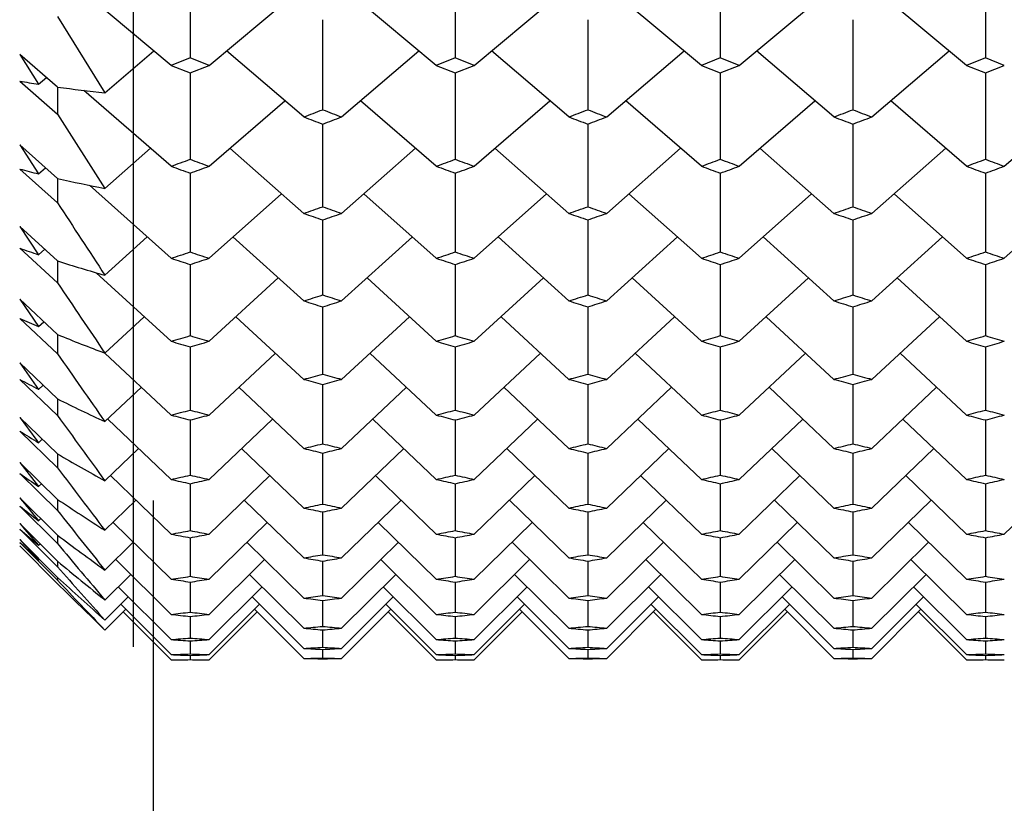
# Model space of a CAD drawing. Units: millimetres. Extents: x 677 to 2116, y -109 to 909.
# Drawn here: x 2049 to 2053, y 536 to 539 of the extents above; entities that cross this region are included whole.
import ezdxf

# ---------------------------------------------------------------- set-up
doc = ezdxf.new("R2010")
doc.units = ezdxf.units.MM
doc.layers.add('NOTE2D', color=7, linetype='Continuous')
doc.styles.get("Standard").update_dxf_attribs({"font": 'trebuc.ttf'})
doc.dimstyles.new('ISO-25', dxfattribs={"dimtxt": 2.5, "dimasz": 3, "dimexe": 1.2, "dimexo": 2, "dimgap": 0.7, "dimtad": 1, "dimtxsty": 'Standard', "dimcen": 2.5, "dimadec": 0, "dimazin": 0, "dimtfac": 1, "dimtmove": 0, "dimatfit": 3, "dimfxl": 1, "dimarcsym": 0})

# ---------------------------------------------------------------- blocks, each defined once
blk = doc.blocks.new('_Dot')
at = {"color": 0, "linetype": 'ByBlock', "lineweight": -2}
blk.add_line((-0.5, 0), (-1, 0), dxfattribs=at)
at = {"color": 0, "linetype": 'ByBlock', "const_width": 0.5}
blk.add_lwpolyline([(-0.25, 0, 1), (0.25, 0, 1)], format="xyb", close=True, dxfattribs=at)
blk = doc.blocks.new('*D116')
at = {"color": 0, "lineweight": -2, "transparency": 16777216}
for p, q in [((1833.3635, 454.2164), (1833.3635, 597.5773)), ((2064.8437, 569.5578), (2064.8437, 597.5773)), ((2059.8437, 596.3773), (1838.3635, 596.3773))]:
    blk.add_line(p, q, dxfattribs=at)
at = {"layer": 'Defpoints', "color": 0, "lineweight": 30, "transparency": 16777216}
for p in [(1833.3635, 596.3773), (2064.8437, 567.5578), (1833.3635, 452.2164)]:
    blk.add_point(p, dxfattribs=at)
at = {"color": 0, "lineweight": -2, "transparency": 16777216, "xscale": 5, "yscale": 5, "zscale": 5, "rotation": 180}
blk.add_blockref('_Dot', (1833.3635, 596.3773), dxfattribs=at)
at = {"color": 0, "lineweight": -2, "transparency": 16777216, "xscale": 5, "yscale": 5, "zscale": 5}
blk.add_blockref('_Dot', (2064.8437, 596.3773), dxfattribs=at)
at = {"color": 0, "lineweight": 9, "transparency": 16777216, "insert": (1949.1036, 605.4823), "char_height": 12, "attachment_point": 5}
blk.add_mtext('231', dxfattribs=at)

msp = doc.modelspace()

# ---------------------------------------------------------------- linework, layer by layer
at = {"color": 2, "linetype": 'Continuous'}
for p, q in [((2049.5937, 539.415), (2049.5937, 539.0044)), ((2050.7604, 539.415), (2050.7604, 539.0044)), ((2051.927, 539.415), (2051.927, 539.0044)), ((2053.0937, 539.415), (2053.0937, 539.0044)), ((2049.5104, 538.9713), (2049.104, 539.3121)), ((2049.677, 538.9713), (2050.0252, 539.2633)), ((2050.677, 538.9713), (2050.3288, 539.2633)), ((2050.8437, 538.9713), (2051.1919, 539.2633)), ((2051.8437, 538.9713), (2051.4955, 539.2633)), ((2052.0104, 538.9713), (2052.3586, 539.2633)), ((2053.0104, 538.9713), (2052.6621, 539.2633)), ((2049.0104, 539.1866), (2049.2187, 538.8516)), ((2050.177, 539.1727), (2050.177, 538.7767)), ((2051.3437, 539.1727), (2051.3437, 538.7767)), ((2052.5104, 539.1727), (2052.5104, 538.7767)), ((2049.0104, 538.8765), (2048.8437, 539.0203)), ((2048.8437, 539.0203), (2048.927, 538.889)), ((2049.2187, 538.8516), (2049.4341, 539.0352)), ((2049.5937, 539.0044), (2049.5104, 538.9713)), ((2049.677, 538.9713), (2049.5937, 539.0044)), ((2050.0937, 538.745), (2049.7533, 539.0352)), ((2050.2604, 538.745), (2050.6008, 539.0352)), ((2050.7604, 539.0044), (2050.677, 538.9713)), ((2050.8437, 538.9713), (2050.7604, 539.0044)), ((2051.2604, 538.745), (2050.9199, 539.0352)), ((2051.427, 538.745), (2051.7674, 539.0352)), ((2051.927, 539.0044), (2051.8437, 538.9713)), ((2052.0104, 538.9713), (2051.927, 539.0044)), ((2052.427, 538.745), (2052.0866, 539.0352)), ((2052.5937, 538.745), (2052.9341, 539.0352)), ((2053.0937, 539.0044), (2053.0104, 538.9713)), ((2053.177, 538.9713), (2053.0937, 539.0044)), ((2049.5104, 538.9713), (2049.5937, 538.9384)), ((2049.5937, 538.9384), (2049.677, 538.9713)), ((2050.677, 538.9713), (2050.7604, 538.9384)), ((2050.7604, 538.9384), (2050.8437, 538.9713)), ((2051.8437, 538.9713), (2051.927, 538.9384)), ((2051.927, 538.9384), (2052.0104, 538.9713)), ((2053.0104, 538.9713), (2053.0937, 538.9384)), ((2053.0937, 538.9384), (2053.177, 538.9713)), ((2048.927, 538.889), (2048.9614, 538.9188)), ((2049.5937, 538.9384), (2049.5937, 538.5585)), ((2050.7604, 538.9384), (2050.7604, 538.5585)), ((2051.927, 538.9384), (2051.927, 538.5585)), ((2053.0937, 538.9384), (2053.0937, 538.5585)), ((2048.8437, 538.9028), (2049.0104, 538.7579)), ((2049.0104, 538.8765), (2049.0104, 538.7579)), ((2049.5104, 538.5281), (2049.1252, 538.8617)), ((2049.677, 538.5281), (2050.0099, 538.8164)), ((2050.677, 538.5281), (2050.3441, 538.8164)), ((2050.8437, 538.5281), (2051.1766, 538.8164)), ((2051.8437, 538.5281), (2051.5108, 538.8164)), ((2052.0104, 538.5281), (2052.3432, 538.8164)), ((2053.0104, 538.5281), (2052.6775, 538.8164)), ((2053.177, 538.5281), (2053.5099, 538.8164)), ((2049.0104, 538.7579), (2049.2187, 538.4308)), ((2050.177, 538.7134), (2050.177, 538.3499)), ((2051.3437, 538.7134), (2051.3437, 538.3499)), ((2052.5104, 538.7134), (2052.5104, 538.3499)), ((2049.0104, 538.4747), (2048.8437, 538.6227)), ((2048.8437, 538.6227), (2048.927, 538.4947)), ((2049.2187, 538.4308), (2049.4193, 538.607)), ((2050.0937, 538.3209), (2049.7681, 538.607)), ((2050.2604, 538.3209), (2050.5859, 538.607)), ((2051.2604, 538.3209), (2050.9348, 538.607)), ((2051.427, 538.3209), (2051.7526, 538.607)), ((2052.427, 538.3209), (2052.1015, 538.607)), ((2052.5937, 538.3209), (2052.9193, 538.607)), ((2048.927, 538.4947), (2048.9574, 538.5217)), ((2048.8437, 538.516), (2049.0104, 538.367)), ((2049.0104, 538.4747), (2049.0104, 538.468)), ((2049.5937, 538.4979), (2049.5937, 538.1511)), ((2050.7604, 538.4979), (2050.7604, 538.1511)), ((2051.927, 538.4979), (2051.927, 538.1511)), ((2053.0937, 538.4979), (2053.0937, 538.1511)), ((2049.0104, 538.468), (2049.0104, 538.367)), ((2049.5104, 538.1234), (2049.1502, 538.4443)), ((2049.677, 538.1234), (2049.9955, 538.4072)), ((2050.677, 538.1234), (2050.3586, 538.4072)), ((2050.8437, 538.1234), (2051.1622, 538.4072)), ((2051.8437, 538.1234), (2051.5252, 538.4072)), ((2052.0104, 538.1234), (2052.3288, 538.4072)), ((2053.0104, 538.1234), (2052.6919, 538.4072)), ((2053.177, 538.1234), (2053.4955, 538.4072)), ((2049.0104, 538.1115), (2048.8437, 538.2633)), ((2048.8437, 538.2633), (2048.927, 538.139)), ((2050.177, 538.2921), (2050.177, 537.9621)), ((2051.3437, 538.2921), (2051.3437, 537.9621)), ((2052.5104, 538.2921), (2052.5104, 537.9621)), ((2049.2187, 538.0487), (2049.4053, 538.2171)), ((2050.0937, 537.9359), (2049.7821, 538.2171)), ((2050.2604, 537.9359), (2050.5719, 538.2171)), ((2051.2604, 537.9359), (2050.9488, 538.2171)), ((2051.427, 537.9359), (2051.7386, 538.2171)), ((2052.427, 537.9359), (2052.1155, 538.2171)), ((2052.5937, 537.9359), (2052.9053, 538.2171)), ((2048.8437, 538.1677), (2049.0104, 538.015)), ((2048.927, 538.139), (2048.9536, 538.1632)), ((2049.0104, 538.1115), (2049.0104, 538.015)), ((2049.5937, 538.096), (2049.5937, 537.7831)), ((2050.7604, 538.096), (2050.7604, 537.7831)), ((2051.927, 538.096), (2051.927, 537.7831)), ((2053.0937, 538.096), (2053.0937, 537.7831)), ((2049.5104, 537.7583), (2049.1805, 538.0596)), ((2049.677, 537.7583), (2049.9819, 538.0368)), ((2050.677, 537.7583), (2050.3722, 538.0368)), ((2050.8437, 537.7583), (2051.1485, 538.0368)), ((2051.8437, 537.7583), (2051.5389, 538.0368)), ((2052.0104, 537.7583), (2052.3152, 538.0368)), ((2053.0104, 537.7583), (2052.7055, 538.0368)), ((2049.0104, 537.7879), (2048.8437, 537.943)), ((2048.8437, 537.943), (2048.927, 537.8227)), ((2050.177, 537.9099), (2050.177, 537.6142)), ((2051.3437, 537.9099), (2051.3437, 537.6142)), ((2052.5104, 537.9099), (2052.5104, 537.6142)), ((2048.8437, 537.8589), (2049.0104, 537.7028)), ((2048.927, 537.8227), (2048.9499, 537.8441)), ((2049.2187, 537.7064), (2049.392, 537.8665)), ((2050.0937, 537.5909), (2049.7954, 537.8665)), ((2050.2604, 537.5909), (2050.5586, 537.8665)), ((2051.2604, 537.5909), (2050.9621, 537.8665)), ((2051.427, 537.5909), (2051.7253, 537.8665)), ((2052.427, 537.5909), (2052.1288, 537.8665)), ((2052.5937, 537.5909), (2052.892, 537.8665)), ((2049.0104, 537.7879), (2049.0104, 537.7028)), ((2049.5104, 537.4338), (2049.2185, 537.7062)), ((2049.5937, 537.7338), (2049.5937, 537.4556)), ((2049.677, 537.4338), (2049.9689, 537.7062)), ((2050.677, 537.4338), (2050.3852, 537.7062)), ((2050.7604, 537.7338), (2050.7604, 537.4556)), ((2050.8437, 537.4338), (2051.1355, 537.7062)), ((2051.8437, 537.4338), (2051.5518, 537.7062)), ((2051.927, 537.7338), (2051.927, 537.4556)), ((2052.0104, 537.4338), (2052.3022, 537.7062)), ((2053.0104, 537.4338), (2052.7185, 537.7062)), ((2053.0937, 537.7338), (2053.0937, 537.4556)), ((2049.0104, 537.5048), (2048.8437, 537.6629)), ((2048.8437, 537.6629), (2048.927, 537.5469)), ((2048.8437, 537.5903), (2049.0104, 537.4314)), ((2048.927, 537.5469), (2048.9465, 537.5654)), ((2050.177, 537.5678), (2050.177, 537.3073)), ((2051.3437, 537.5678), (2051.3437, 537.3073)), ((2052.5104, 537.5678), (2052.5104, 537.3073)), ((2049.2187, 537.4048), (2049.3793, 537.5561)), ((2050.0937, 537.287), (2049.8081, 537.5561)), ((2050.2604, 537.287), (2050.5459, 537.5561)), ((2051.2604, 537.287), (2050.9748, 537.5561)), ((2051.427, 537.287), (2051.7126, 537.5561)), ((2052.427, 537.287), (2052.1415, 537.5561)), ((2052.5937, 537.287), (2052.8793, 537.5561)), ((2049.0104, 537.5047), (2049.0104, 537.4314)), ((2049.0104, 537.2629), (2048.8437, 537.4235)), ((2049.5104, 537.1506), (2049.231, 537.4164)), ((2049.5937, 537.4121), (2049.5937, 537.1695)), ((2049.677, 537.1506), (2049.9564, 537.4164)), ((2050.677, 537.1506), (2050.3976, 537.4164)), ((2050.7604, 537.4121), (2050.7604, 537.1695)), ((2050.8437, 537.1506), (2051.1231, 537.4164)), ((2051.8437, 537.1506), (2051.5643, 537.4164)), ((2051.927, 537.4121), (2051.927, 537.1695)), ((2052.0104, 537.1506), (2052.2898, 537.4164)), ((2053.0104, 537.1506), (2052.731, 537.4164)), ((2053.0937, 537.4121), (2053.0937, 537.1695)), ((2048.8437, 537.3627), (2049.0104, 537.2014)), ((2048.927, 537.3122), (2048.9431, 537.3277)), ((2049.0104, 537.2629), (2049.0104, 537.2014)), ((2049.2187, 537.1447), (2049.367, 537.287)), ((2050.0937, 537.0249), (2049.8204, 537.287)), ((2050.177, 537.2668), (2050.177, 537.0422)), ((2050.2604, 537.0249), (2050.5337, 537.287)), ((2051.2604, 537.0249), (2050.987, 537.287)), ((2051.3437, 537.2668), (2051.3437, 537.0422)), ((2051.427, 537.0249), (2051.7004, 537.287)), ((2052.427, 537.0249), (2052.1537, 537.287)), ((2052.5104, 537.2668), (2052.5104, 537.0422)), ((2052.5937, 537.0249), (2052.867, 537.287)), ((2049.0104, 537.0629), (2048.8437, 537.2257)), ((2048.8437, 537.1769), (2049.0104, 537.0136)), ((2048.927, 537.1193), (2048.9398, 537.1318)), ((2049.5104, 536.9098), (2049.243, 537.168)), ((2049.5937, 537.132), (2049.5937, 536.9255)), ((2049.677, 536.9098), (2049.9444, 537.168)), ((2050.677, 536.9098), (2050.4097, 537.168)), ((2050.7604, 537.132), (2050.7604, 536.9255)), ((2050.8437, 536.9098), (2051.1111, 537.168)), ((2051.8437, 536.9098), (2051.5763, 537.168)), ((2051.927, 537.132), (2051.927, 536.9255)), ((2052.0104, 536.9098), (2052.2777, 537.168)), ((2053.0104, 536.9098), (2052.743, 537.168)), ((2053.0937, 537.132), (2053.0937, 536.9255)), ((2053.177, 536.9098), (2053.4444, 537.168)), ((2049.0104, 536.9054), (2048.8437, 537.0699)), ((2049.0104, 537.0629), (2049.0104, 537.0604)), ((2049.0104, 537.0604), (2049.0104, 537.0136)), ((2049.2187, 536.9269), (2049.3552, 537.0596)), ((2050.0937, 536.8054), (2049.8322, 537.0596)), ((2050.2604, 536.8054), (2050.5219, 537.0596)), ((2051.2604, 536.8054), (2050.9989, 537.0596)), ((2051.427, 536.8054), (2051.6885, 537.0596)), ((2052.427, 536.8054), (2052.1655, 537.0596)), ((2052.5937, 536.8054), (2052.8552, 537.0596)), ((2048.8437, 537.0331), (2049.0104, 536.8683)), ((2050.177, 537.0078), (2050.177, 536.8196)), ((2051.3437, 537.0078), (2051.3437, 536.8196)), ((2052.5104, 537.0078), (2052.5104, 536.8196)), ((2048.927, 536.9687), (2048.9366, 536.9782)), ((2049.5104, 536.7118), (2049.2547, 536.9619)), ((2049.677, 536.7118), (2049.9327, 536.9619)), ((2050.677, 536.7118), (2050.4213, 536.9619)), ((2050.8437, 536.7118), (2051.0994, 536.9619)), ((2051.8437, 536.7118), (2051.588, 536.9619)), ((2052.0104, 536.7118), (2052.2661, 536.9619)), ((2053.0104, 536.7118), (2052.7547, 536.9619)), ((2049.0104, 536.7909), (2048.8437, 536.9565)), ((2048.8437, 536.9319), (2049.0104, 536.766)), ((2049.0104, 536.7195), (2048.8437, 536.8859)), ((2048.8437, 536.8736), (2049.0104, 536.7071)), ((2049.0104, 536.9054), (2049.0104, 536.8683)), ((2049.2187, 536.7519), (2049.3437, 536.8748)), ((2049.5937, 536.8942), (2049.5937, 536.7245)), ((2050.0937, 536.629), (2049.8437, 536.8748)), ((2050.2604, 536.629), (2050.5103, 536.8748)), ((2050.7604, 536.8942), (2050.7604, 536.7245)), ((2051.2604, 536.629), (2051.0104, 536.8748)), ((2051.427, 536.629), (2051.677, 536.8748)), ((2051.927, 536.8942), (2051.927, 536.7245)), ((2052.427, 536.629), (2052.1771, 536.8748)), ((2052.5937, 536.629), (2052.8437, 536.8748)), ((2053.0937, 536.8942), (2053.0937, 536.7245)), ((2049.0104, 536.6915), (2048.8437, 536.8582)), ((2048.927, 536.8609), (2048.9335, 536.8673)), ((2048.927, 536.7961), (2048.9303, 536.7994)), ((2049.0104, 536.7908), (2049.0104, 536.766)), ((2049.5104, 536.5572), (2049.2661, 536.7985)), ((2049.677, 536.5572), (2049.9213, 536.7985)), ((2050.177, 536.7913), (2050.177, 536.6402)), ((2050.677, 536.5572), (2050.4327, 536.7985)), ((2050.8437, 536.5572), (2051.088, 536.7985)), ((2051.3437, 536.7913), (2051.3437, 536.6402)), ((2051.8437, 536.5572), (2051.5994, 536.7985)), ((2052.0104, 536.5572), (2052.2547, 536.7985)), ((2052.5104, 536.7913), (2052.5104, 536.6402)), ((2053.0104, 536.5572), (2052.7661, 536.7985)), ((2049.0104, 536.7195), (2049.0104, 536.7071)), ((2049.2187, 536.6203), (2049.3324, 536.733)), ((2049.5937, 536.6992), (2049.5937, 536.5668)), ((2050.0937, 536.4963), (2049.855, 536.733)), ((2050.2604, 536.4963), (2050.499, 536.733)), ((2050.7604, 536.6992), (2050.7604, 536.5668)), ((2051.2604, 536.4963), (2051.0217, 536.733)), ((2051.427, 536.4963), (2051.6657, 536.733)), ((2051.927, 536.6992), (2051.927, 536.5668)), ((2052.427, 536.4963), (2052.1883, 536.733)), ((2052.5937, 536.4963), (2052.8324, 536.733)), ((2053.0937, 536.6992), (2053.0937, 536.5668)), ((2049.5104, 536.4465), (2049.2772, 536.6783)), ((2049.677, 536.4465), (2049.9101, 536.6783)), ((2050.677, 536.4465), (2050.4439, 536.6783)), ((2050.8437, 536.4465), (2051.0768, 536.6783)), ((2051.8437, 536.4465), (2051.6106, 536.6783)), ((2052.0104, 536.4465), (2052.2435, 536.6783)), ((2053.0104, 536.4465), (2052.7772, 536.6783)), ((2049.2187, 536.5323), (2049.3213, 536.6346)), ((2050.0937, 536.4077), (2049.8661, 536.6346)), ((2050.177, 536.6181), (2050.177, 536.5044)), ((2050.2604, 536.4077), (2050.4879, 536.6346)), ((2051.2604, 536.4077), (2051.0328, 536.6346)), ((2051.3437, 536.6181), (2051.3437, 536.5044)), ((2051.427, 536.4077), (2051.6546, 536.6346)), ((2052.427, 536.4077), (2052.1995, 536.6346)), ((2052.5104, 536.6181), (2052.5104, 536.5044)), ((2052.5937, 536.4077), (2052.8213, 536.6346)), ((2049.2187, 536.4883), (2049.3103, 536.5798)), ((2049.5104, 536.38), (2049.2883, 536.6017)), ((2049.5104, 536.3578), (2049.2993, 536.5688)), ((2049.677, 536.38), (2049.8991, 536.6017)), ((2049.677, 536.3578), (2049.8881, 536.5688)), ((2050.0937, 536.3633), (2049.8771, 536.5798)), ((2050.2604, 536.3633), (2050.4769, 536.5798)), ((2050.677, 536.38), (2050.455, 536.6017)), ((2050.677, 536.3578), (2050.466, 536.5688)), ((2050.8437, 536.38), (2051.0657, 536.6017)), ((2050.8437, 536.3578), (2051.0548, 536.5688)), ((2051.2604, 536.3633), (2051.0438, 536.5798)), ((2051.427, 536.3633), (2051.6436, 536.5798)), ((2051.8437, 536.38), (2051.6216, 536.6017)), ((2051.8437, 536.3578), (2051.6326, 536.5688)), ((2052.0104, 536.38), (2052.2324, 536.6017)), ((2052.0104, 536.3578), (2052.2214, 536.5688)), ((2052.427, 536.3633), (2052.2105, 536.5798)), ((2052.5937, 536.3633), (2052.8103, 536.5798)), ((2053.0104, 536.38), (2052.7883, 536.6017)), ((2053.0104, 536.3578), (2052.7993, 536.5688)), ((2049.5937, 536.5478), (2049.5937, 536.4529)), ((2050.7604, 536.5478), (2050.7604, 536.4529)), ((2051.927, 536.5478), (2051.927, 536.4529)), ((2053.0937, 536.5478), (2053.0937, 536.4529)), ((2050.177, 536.4885), (2050.177, 536.4126)), ((2051.3437, 536.4885), (2051.3437, 536.4126)), ((2052.5104, 536.4885), (2052.5104, 536.4126)), ((2049.5937, 536.4402), (2049.5937, 536.3832)), ((2050.7604, 536.4402), (2050.7604, 536.3832)), ((2051.927, 536.4402), (2051.927, 536.3832)), ((2053.0937, 536.4402), (2053.0937, 536.3832)), ((2050.177, 536.4126), (2050.1765, 536.4125)), ((2050.1765, 536.4031), (2050.177, 536.4031)), ((2050.1776, 536.4125), (2050.177, 536.4126)), ((2050.177, 536.4031), (2050.1775, 536.4031)), ((2050.177, 536.403), (2050.177, 536.365)), ((2051.3437, 536.4126), (2051.3431, 536.4125)), ((2051.3432, 536.4031), (2051.3437, 536.4031)), ((2051.3443, 536.4125), (2051.3437, 536.4126)), ((2051.3437, 536.4031), (2051.3442, 536.4031)), ((2051.3437, 536.403), (2051.3437, 536.365)), ((2052.5104, 536.4126), (2052.5098, 536.4125)), ((2052.5098, 536.4031), (2052.5104, 536.4031)), ((2052.5109, 536.4125), (2052.5104, 536.4126)), ((2052.5104, 536.4031), (2052.5109, 536.4031)), ((2052.5104, 536.403), (2052.5104, 536.365)), ((2049.5937, 536.3769), (2049.5937, 536.3579)), ((2050.7604, 536.3769), (2050.7604, 536.3579)), ((2051.927, 536.3769), (2051.927, 536.3579)), ((2053.0937, 536.3769), (2053.0937, 536.3579))]:
    msp.add_line(p, q, dxfattribs=at)
msp.add_line((2049.4327, 524.1579), (2049.4327, 537.0578))
for centre, radius, start, end in [((2049.7403, 544.0467), 5.2215, 260.1124, 261.0393), ((2049.713, 543.8554), 5.0282, 261.9673, 264.3584), ((2034.4329, 579.97), 44.0995, 290.80107, 290.91693), ((2065.6826, 579.7808), 43.897, 249.19893, 249.31524), ((2065.9212, 579.97), 44.0995, 249.08307, 249.19893), ((2034.6715, 579.7808), 43.897, 290.68476, 290.80107), ((2035.5996, 579.97), 44.0995, 290.80107, 290.91693), ((2066.8493, 579.7808), 43.897, 249.19893, 249.31524), ((2067.0878, 579.97), 44.0995, 249.08307, 249.19893), ((2035.8381, 579.7808), 43.897, 290.68476, 290.80107), ((2036.7662, 579.97), 44.0995, 290.80107, 290.91693), ((2068.0159, 579.7808), 43.897, 249.19893, 249.31524), ((2068.2545, 579.97), 44.0995, 249.08307, 249.19893), ((2037.0048, 579.7808), 43.897, 290.68476, 290.80107), ((2034.9136, 578.6812), 42.7239, 289.97762, 290.09658), ((2064.0426, 578.5038), 42.5352, 250.02238, 250.14177), ((2064.2738, 578.6812), 42.7239, 249.90342, 250.02238), ((2035.1448, 578.5038), 42.5352, 289.85823, 289.97762), ((2036.0803, 578.6812), 42.7239, 289.97762, 290.09658), ((2065.2093, 578.5038), 42.5352, 250.02238, 250.14177), ((2065.4404, 578.6812), 42.7239, 249.90342, 250.02238), ((2036.3114, 578.5038), 42.5352, 289.85823, 289.97762), ((2037.2469, 578.6812), 42.7239, 289.97762, 290.09658), ((2066.376, 578.5038), 42.5352, 250.02238, 250.14177), ((2066.6071, 578.6812), 42.7239, 249.90342, 250.02238), ((2037.4781, 578.5038), 42.5352, 289.85823, 289.97762), ((2038.4136, 578.6812), 42.7239, 289.97762, 290.09658), ((2067.5426, 578.5038), 42.5352, 250.02238, 250.14177), ((2067.7738, 578.6812), 42.7239, 249.90342, 250.02238), ((2038.6448, 578.5038), 42.5352, 289.85823, 289.97762), ((2050.2879, 543.9856), 5.6571, 255.2087, 256.0799), ((2050.2246, 543.7139), 5.378, 256.9514, 259.2199), ((2189.3271, 629.9882), 167.5805, 213.142927, 213.272984), ((2036.5108, 577.4737), 41.442, 289.13274, 289.25474), ((2063.8433, 577.4737), 41.442, 250.74526, 250.86726), ((2037.6774, 577.4737), 41.442, 289.13274, 289.25474), ((2065.01, 577.4737), 41.442, 250.74526, 250.86726), ((2038.8441, 577.4737), 41.442, 289.13274, 289.25474), ((2066.1766, 577.4737), 41.442, 250.74526, 250.86726), ((2063.619, 577.3076), 41.2662, 250.86726, 250.98968), ((2036.735, 577.3076), 41.2662, 289.01032, 289.13274), ((2064.7857, 577.3076), 41.2662, 250.86726, 250.98968), ((2037.9017, 577.3076), 41.2662, 289.01032, 289.13274), ((2065.9523, 577.3076), 41.2662, 250.86726, 250.98968), ((2039.0684, 577.3076), 41.2662, 289.01032, 289.13274), ((2050.9314, 544.0807), 6.2707, 250.55356, 251.35907), ((2036.8946, 576.3441), 40.2489, 288.26685, 288.39181), ((2062.2928, 576.3441), 40.2489, 251.60819, 251.73315), ((2038.0613, 576.3441), 40.2489, 288.26685, 288.39181), ((2063.4594, 576.3441), 40.2489, 251.60819, 251.73315), ((2039.228, 576.3441), 40.2489, 288.26685, 288.39181), ((2064.6261, 576.3441), 40.2489, 251.60819, 251.73315), ((2040.3946, 576.3441), 40.2489, 288.26685, 288.39181), ((2065.7928, 576.3441), 40.2489, 251.60819, 251.73315), ((2050.8165, 543.7248), 5.8967, 252.16417, 254.2786), ((2062.0749, 576.1889), 40.0854, 251.73315, 251.85854), ((2037.1125, 576.1889), 40.0854, 288.14146, 288.26685), ((2063.2415, 576.1889), 40.0854, 251.73315, 251.85854), ((2038.2792, 576.1889), 40.0854, 288.14146, 288.26685), ((2064.4082, 576.1889), 40.0854, 251.73315, 251.85854), ((2039.4459, 576.1889), 40.0854, 288.14146, 288.26685), ((2065.5749, 576.1889), 40.0854, 251.73315, 251.85854), ((2040.6125, 576.1889), 40.0854, 288.14146, 288.26685), ((2148.3956, 604.8898), 119.7901, 213.936016, 214.114097), ((2038.4019, 575.2892), 39.1404, 287.38042, 287.50829), ((2061.9522, 575.2892), 39.1404, 252.49171, 252.61958), ((2039.5686, 575.2892), 39.1404, 287.38042, 287.50829), ((2063.1188, 575.2892), 39.1404, 252.49171, 252.61958), ((2040.7352, 575.2892), 39.1404, 287.38042, 287.50829), ((2064.2855, 575.2892), 39.1404, 252.49171, 252.61958), ((2061.7402, 575.1444), 38.9887, 252.61958, 252.74786), ((2038.6139, 575.1444), 38.9887, 287.25214, 287.38042), ((2062.9069, 575.1444), 38.9887, 252.61958, 252.74786), ((2039.7805, 575.1444), 38.9887, 287.25214, 287.38042), ((2064.0735, 575.1444), 38.9887, 252.61958, 252.74786), ((2040.9472, 575.1444), 38.9887, 287.25214, 287.38042), ((2051.7044, 544.3441), 7.0881, 246.19699, 246.93117), ((2051.5212, 543.8992), 6.607, 247.66452, 249.60461), ((2038.7024, 574.3064), 38.1126, 286.47402, 286.60471), ((2060.485, 574.3064), 38.1126, 253.39529, 253.52598), ((2039.869, 574.3064), 38.1126, 286.47402, 286.60471), ((2061.6517, 574.3064), 38.1126, 253.39529, 253.52598), ((2041.0357, 574.3064), 38.1126, 286.47402, 286.60471), ((2062.8184, 574.3064), 38.1126, 253.39529, 253.52598), ((2042.2024, 574.3064), 38.1126, 286.47402, 286.60471), ((2063.985, 574.3064), 38.1126, 253.39529, 253.52598), ((2060.2785, 574.1717), 37.9722, 253.52598, 253.65706), ((2038.9089, 574.1717), 37.9722, 286.34294, 286.47402), ((2061.4452, 574.1717), 37.9722, 253.52598, 253.65706), ((2040.0755, 574.1717), 37.9722, 286.34294, 286.47402), ((2062.6119, 574.1717), 37.9722, 253.52598, 253.65706), ((2041.2422, 574.1717), 37.9722, 286.34294, 286.47402), ((2063.7785, 574.1717), 37.9722, 253.52598, 253.65706), ((2042.4089, 574.1717), 37.9722, 286.34294, 286.47402), ((2123.1899, 589.3341), 90.3792, 214.839142, 215.069666), ((2040.1324, 573.3931), 37.1621, 285.54829, 285.68169), ((2060.2217, 573.3931), 37.1621, 254.31831, 254.45171), ((2041.299, 573.3931), 37.1621, 285.54829, 285.68169), ((2061.3883, 573.3931), 37.1621, 254.31831, 254.45171), ((2042.4657, 573.3931), 37.1621, 285.54829, 285.68169), ((2062.555, 573.3931), 37.1621, 254.31831, 254.45171), ((2052.6449, 544.7902), 8.1417, 242.16805, 242.82921), ((2060.0203, 573.2681), 37.0324, 254.45171, 254.5855), ((2040.3338, 573.2681), 37.0324, 285.4145, 285.54829), ((2061.1869, 573.2681), 37.0324, 254.45171, 254.5855), ((2041.5005, 573.2681), 37.0324, 285.4145, 285.54829), ((2062.3536, 573.2681), 37.0324, 254.45171, 254.5855), ((2042.6671, 573.2681), 37.0324, 285.4145, 285.54829), ((2052.3751, 544.2503), 7.5382, 243.4893, 245.24571), ((2040.3614, 572.5471), 36.2857, 284.60393, 284.73995), ((2058.6292, 572.4317), 36.1664, 255.39607, 255.53246), ((2058.8259, 572.5471), 36.2857, 255.26005, 255.39607), ((2040.5582, 572.4317), 36.1664, 284.46754, 284.60393), ((2041.5281, 572.5471), 36.2857, 284.60393, 284.73995), ((2059.7959, 572.4317), 36.1664, 255.39607, 255.53246), ((2059.9926, 572.5471), 36.2857, 255.26005, 255.39607), ((2041.7249, 572.4317), 36.1664, 284.46754, 284.60393), ((2042.6948, 572.5471), 36.2857, 284.60393, 284.73995), ((2060.9625, 572.4317), 36.1664, 255.39607, 255.53246), ((2061.1593, 572.5471), 36.2857, 255.26005, 255.39607), ((2042.8915, 572.4317), 36.1664, 284.46754, 284.60393), ((2043.8614, 572.5471), 36.2857, 284.60393, 284.73995), ((2062.1292, 572.4317), 36.1664, 255.39607, 255.53246), ((2062.3259, 572.5471), 36.2857, 255.26005, 255.39607), ((2044.0582, 572.4317), 36.1664, 284.46754, 284.60393), ((2098.4509, 574.4748), 61.9166, 216.755802, 216.884474), ((2106.1134, 578.71), 70.4605, 215.862387, 216.150558), ((2053.7959, 545.4369), 9.4719, 238.47745, 239.06695), ((2041.7256, 571.7666), 35.4806, 283.64172, 283.78024), ((2058.6284, 571.7666), 35.4806, 256.21976, 256.35828), ((2042.8923, 571.7666), 35.4806, 283.64172, 283.78024), ((2059.7951, 571.7666), 35.4806, 256.21976, 256.35828), ((2044.0589, 571.7666), 35.4806, 283.64172, 283.78024), ((2060.9618, 571.7666), 35.4806, 256.21976, 256.35828), ((2053.4192, 544.7942), 8.7269, 239.65535, 241.22784), ((2058.436, 571.6603), 35.3712, 256.35828, 256.49714), ((2041.9181, 571.6603), 35.3712, 283.50286, 283.64172), ((2059.6027, 571.6603), 35.3712, 256.35828, 256.49714), ((2043.0847, 571.6603), 35.3712, 283.50286, 283.64172), ((2060.7693, 571.6603), 35.3712, 256.35828, 256.49714), ((2044.2514, 571.6603), 35.3712, 283.50286, 283.64172), ((2088.0273, 567.8409), 49.7257, 218.00149, 218.15717), ((2055.2074, 546.3064), 11.1286, 235.1216, 235.64295), ((2093.8129, 570.9839), 56.1117, 217.0174, 217.36931), ((2041.8942, 571.0497), 34.7441, 282.66254, 282.80342), ((2057.1047, 570.9524), 34.6444, 257.33746, 257.47868), ((2057.2932, 571.0497), 34.7441, 257.19658, 257.33746), ((2042.0827, 570.9524), 34.6444, 282.52132, 282.66254), ((2043.0608, 571.0497), 34.7441, 282.66254, 282.80342), ((2058.2714, 570.9524), 34.6444, 257.33746, 257.47868), ((2058.4599, 571.0497), 34.7441, 257.19658, 257.33746), ((2043.2494, 570.9524), 34.6444, 282.52132, 282.66254), ((2044.2275, 571.0497), 34.7441, 282.66254, 282.80342), ((2059.438, 570.9524), 34.6444, 257.33746, 257.47868), ((2059.6266, 571.0497), 34.7441, 257.19658, 257.33746), ((2044.416, 570.9524), 34.6444, 282.52132, 282.66254), ((2045.3942, 571.0497), 34.7441, 282.66254, 282.80342), ((2060.6047, 570.9524), 34.6444, 257.33746, 257.47868), ((2060.7932, 571.0497), 34.7441, 257.19658, 257.33746), ((2045.5827, 570.9524), 34.6444, 282.52132, 282.66254), ((2080.0755, 562.7252), 40.4181, 219.40141, 219.58715), ((2054.7003, 545.5507), 10.2185, 236.16327, 237.55835), ((2056.9385, 547.4265), 13.1737, 232.08693, 232.54491), ((2084.5768, 565.1199), 45.3314, 218.31756, 218.74029), ((2043.2029, 570.395), 34.0742, 281.66731, 281.81043), ((2056.9662, 570.3065), 33.9838, 258.33269, 258.47611), ((2057.1511, 570.395), 34.0742, 258.18957, 258.33269), ((2043.3879, 570.3065), 33.9838, 281.52389, 281.66731), ((2044.3696, 570.395), 34.0742, 281.66731, 281.81043), ((2058.1328, 570.3065), 33.9838, 258.33269, 258.47611), ((2058.3178, 570.395), 34.0742, 258.18957, 258.33269), ((2044.5545, 570.3065), 33.9838, 281.52389, 281.66731), ((2045.5363, 570.395), 34.0742, 281.66731, 281.81043), ((2059.2995, 570.3065), 33.9838, 258.33269, 258.47611), ((2059.4845, 570.395), 34.0742, 258.18957, 258.33269), ((2045.7212, 570.3065), 33.9838, 281.52389, 281.66731), ((2073.8607, 558.6819), 33.1338, 220.97191, 221.1912), ((2059.061, 548.8331), 15.6854, 229.35373, 229.75372), ((2043.321, 569.801), 33.4686, 280.65707, 280.80227), ((2055.8664, 569.801), 33.4686, 259.19773, 259.34293), ((2044.4877, 569.801), 33.4686, 280.65707, 280.80227), ((2057.033, 569.801), 33.4686, 259.19773, 259.34293), ((2045.6543, 569.801), 33.4686, 280.65707, 280.80227), ((2058.1997, 569.801), 33.4686, 259.19773, 259.34293), ((2046.821, 569.801), 33.4686, 280.65707, 280.80227), ((2059.3664, 569.801), 33.4686, 259.19773, 259.34293), ((2068.9209, 555.4329), 27.3329, 222.73134, 222.98815), ((2061.6644, 550.5737), 18.7633, 226.89911, 227.24663), ((2056.2733, 546.5444), 12.069, 233.00201, 234.23055), ((2055.6847, 569.7211), 33.3872, 259.34293, 259.48841), ((2043.5027, 569.7211), 33.3872, 280.51159, 280.65707), ((2056.8513, 569.7211), 33.3872, 259.34293, 259.48841), ((2044.6694, 569.7211), 33.3872, 280.51159, 280.65707), ((2058.018, 569.7211), 33.3872, 259.34293, 259.48841), ((2045.8361, 569.7211), 33.3872, 280.51159, 280.65707), ((2059.1847, 569.7211), 33.3872, 259.34293, 259.48841), ((2047.0027, 569.7211), 33.3872, 280.51159, 280.65707), ((2077.4384, 560.5353), 36.9903, 219.77813, 220.27985), ((2058.204, 547.807), 14.3485, 230.15303, 231.22823), ((2044.5841, 569.2666), 32.9255, 279.63289, 279.78001), ((2055.5911, 569.1951), 32.8529, 260.36711, 260.51449), ((2055.7699, 569.2666), 32.9255, 260.21999, 260.36711), ((2044.7629, 569.1951), 32.8529, 279.48551, 279.63289), ((2045.7508, 569.2666), 32.9255, 279.63289, 279.78001), ((2056.7578, 569.1951), 32.8529, 260.36711, 260.51449), ((2056.9366, 569.2666), 32.9255, 260.21999, 260.36711), ((2045.9296, 569.1951), 32.8529, 279.48551, 279.63289), ((2046.9174, 569.2666), 32.9255, 279.63289, 279.78001), ((2057.9245, 569.1951), 32.8529, 260.36711, 260.51449), ((2058.1033, 569.2666), 32.9255, 260.21999, 260.36711), ((2047.0963, 569.1951), 32.8529, 279.48551, 279.63289), ((2071.8089, 556.8772), 30.4012, 221.41635, 222.00644), ((2060.5731, 549.3795), 17.1456, 227.59368, 228.5296), ((2067.3069, 553.9197), 25.1205, 223.25154, 223.94063), ((2044.6612, 568.7907), 32.4434, 278.59595, 278.74482), ((2054.35, 568.7275), 32.3794, 261.40405, 261.55315), ((2054.5262, 568.7907), 32.4434, 261.25518, 261.40405), ((2044.8374, 568.7275), 32.3794, 278.44685, 278.59595), ((2045.8279, 568.7907), 32.4434, 278.59595, 278.74482), ((2055.5166, 568.7275), 32.3794, 261.40405, 261.55315), ((2055.6929, 568.7907), 32.4434, 261.25518, 261.40405), ((2046.0041, 568.7275), 32.3794, 278.44685, 278.59595), ((2046.9945, 568.7907), 32.4434, 278.59595, 278.74482), ((2056.6833, 568.7275), 32.3794, 261.40405, 261.55315), ((2056.8595, 568.7907), 32.4434, 261.25518, 261.40405), ((2047.1708, 568.7275), 32.3794, 278.44685, 278.59595), ((2048.1612, 568.7907), 32.4434, 278.59595, 278.74482), ((2057.85, 568.7275), 32.3794, 261.40405, 261.55315), ((2058.0262, 568.7907), 32.4434, 261.25518, 261.40405), ((2048.3374, 568.7275), 32.3794, 278.44685, 278.59595), ((2063.4826, 551.316), 20.5747, 225.29969, 226.11025), ((2045.8878, 568.3724), 32.0208, 277.54747, 277.69791), ((2054.2922, 568.3173), 31.9652, 262.45253, 262.60318), ((2054.4662, 568.3724), 32.0208, 262.30209, 262.45253), ((2046.0618, 568.3173), 31.9652, 277.39682, 277.54747), ((2047.0545, 568.3724), 32.0208, 277.54747, 277.69791), ((2055.4589, 568.3173), 31.9652, 262.45253, 262.60318), ((2055.6329, 568.3724), 32.0208, 262.30209, 262.45253), ((2047.2285, 568.3173), 31.9652, 277.39682, 277.54747), ((2048.2212, 568.3724), 32.0208, 277.54747, 277.69791), ((2056.6256, 568.3173), 31.9652, 262.45253, 262.60318), ((2056.7995, 568.3724), 32.0208, 262.30209, 262.45253), ((2048.3951, 568.3173), 31.9652, 277.39682, 277.54747), ((2045.9329, 568.0109), 31.6564, 276.48875, 276.64057), ((2053.0824, 567.9638), 31.6091, 263.51125, 263.66326), ((2053.2545, 568.0109), 31.6564, 263.35943, 263.51125), ((2046.1049, 567.9638), 31.6091, 276.33674, 276.48875), ((2047.0996, 568.0109), 31.6564, 276.48875, 276.64057), ((2054.2491, 567.9638), 31.6091, 263.51125, 263.66326), ((2054.4211, 568.0109), 31.6564, 263.35943, 263.51125), ((2047.2716, 567.9638), 31.6091, 276.33674, 276.48875), ((2048.2663, 568.0109), 31.6564, 276.48875, 276.64057), ((2055.4158, 567.9638), 31.6091, 263.51125, 263.66326), ((2055.5878, 568.0109), 31.6564, 263.35943, 263.51125), ((2048.4383, 567.9638), 31.6091, 276.33674, 276.48875), ((2049.4329, 568.0109), 31.6564, 276.48875, 276.64057), ((2056.5824, 567.9638), 31.6091, 263.51125, 263.66326), ((2056.7545, 568.0109), 31.6564, 263.35943, 263.51125), ((2049.6049, 567.9638), 31.6091, 276.33674, 276.48875), ((2047.132, 567.7055), 31.3493, 275.42113, 275.57414), ((2053.0517, 567.6664), 31.3101, 264.57887, 264.73203), ((2053.2221, 567.7055), 31.3493, 264.42586, 264.57887), ((2047.3023, 567.6664), 31.3101, 275.26797, 275.42113), ((2048.2986, 567.7055), 31.3493, 275.42113, 275.57414), ((2054.2184, 567.6664), 31.3101, 264.57887, 264.73203), ((2054.3888, 567.7055), 31.3493, 264.42586, 264.57887), ((2048.469, 567.6664), 31.3101, 275.26797, 275.42113), ((2049.4653, 567.7055), 31.3493, 275.42113, 275.57414), ((2055.3851, 567.6664), 31.3101, 264.57887, 264.73203), ((2055.5554, 567.7055), 31.3493, 264.42586, 264.57887), ((2049.6357, 567.6664), 31.3101, 275.26797, 275.42113), ((2047.1537, 567.4556), 31.0985, 274.34602, 274.50001), ((2051.8646, 567.4244), 31.0673, 265.65398, 265.8081), ((2052.0337, 567.4556), 31.0985, 265.49999, 265.65398), ((2047.3228, 567.4244), 31.0673, 274.1919, 274.34602), ((2048.3204, 567.4556), 31.0985, 274.34602, 274.50001), ((2053.0313, 567.4244), 31.0673, 265.65398, 265.8081), ((2053.2003, 567.4556), 31.0985, 265.49999, 265.65398), ((2048.4894, 567.4244), 31.0673, 274.1919, 274.34602), ((2049.4871, 567.4556), 31.0985, 274.34602, 274.50001), ((2054.198, 567.4244), 31.0673, 265.65398, 265.8081), ((2054.367, 567.4556), 31.0985, 265.49999, 265.65398), ((2049.6561, 567.4244), 31.0673, 274.1919, 274.34602), ((2050.6537, 567.4556), 31.0985, 274.34602, 274.50001), ((2055.3646, 567.4244), 31.0673, 265.65398, 265.8081), ((2055.5337, 567.4556), 31.0985, 265.49999, 265.65398), ((2050.8228, 567.4244), 31.0673, 274.1919, 274.34602), ((2048.3337, 567.2608), 30.9033, 273.26485, 273.41857), ((2051.8524, 567.2376), 30.88, 266.73515, 266.88904), ((2048.5017, 567.2376), 30.88, 273.11096, 273.26485), ((2052.0204, 567.2608), 30.9033, 266.58143, 266.73515), ((2049.5004, 567.2608), 30.9033, 273.26485, 273.41857), ((2053.019, 567.2376), 30.88, 266.73515, 266.88904), ((2049.6684, 567.2376), 30.88, 273.11096, 273.26485), ((2053.187, 567.2608), 30.9033, 266.58143, 266.73515), ((2050.667, 567.2608), 30.9033, 273.26485, 273.41857), ((2054.1857, 567.2376), 30.88, 266.73515, 266.88904), ((2054.3537, 567.2608), 30.9033, 266.58143, 266.73515), ((2050.835, 567.2376), 30.88, 273.11096, 273.26485), ((2048.3406, 567.1209), 30.7632, 272.17912, 272.33445), ((2050.6795, 567.1054), 30.7477, 267.82088, 267.97627), ((2049.5104, 567.0045), 30.6467, 270, 270.1558), ((2050.8468, 567.1209), 30.7632, 267.66555, 267.82088), ((2048.5079, 567.1054), 30.7477, 272.02373, 272.17912), ((2049.677, 567.0045), 30.6467, 269.8442, 270), ((2049.5099, 567.0355), 30.6778, 271.09033, 271.246), ((2050.6773, 567.0278), 30.67, 268.90967, 269.06537), ((2050.8441, 567.0355), 30.6778, 268.754, 268.90967), ((2049.6768, 567.0278), 30.67, 270.93463, 271.09033), ((2049.5073, 567.1209), 30.7632, 272.17912, 272.33445), ((2051.8462, 567.1054), 30.7477, 267.82088, 267.97627), ((2050.677, 567.0045), 30.6467, 270, 270.1558), ((2052.0134, 567.1209), 30.7632, 267.66555, 267.82088), ((2049.6746, 567.1054), 30.7477, 272.02373, 272.17912), ((2050.8437, 567.0045), 30.6467, 269.8442, 270), ((2050.6766, 567.0355), 30.6778, 271.09033, 271.246), ((2051.844, 567.0278), 30.67, 268.90967, 269.06537), ((2052.0108, 567.0355), 30.6778, 268.754, 268.90967), ((2050.8434, 567.0278), 30.67, 270.93463, 271.09033), ((2050.674, 567.1209), 30.7632, 272.17912, 272.33445), ((2053.0128, 567.1054), 30.7477, 267.82088, 267.97627), ((2051.8437, 567.0045), 30.6467, 270, 270.1558), ((2053.1801, 567.1209), 30.7632, 267.66555, 267.82088), ((2050.8412, 567.1054), 30.7477, 272.02373, 272.17912), ((2052.0104, 567.0045), 30.6467, 269.8442, 270), ((2051.8433, 567.0355), 30.6778, 271.09033, 271.246), ((2053.0106, 567.0278), 30.67, 268.90967, 269.06537), ((2053.1775, 567.0355), 30.6778, 268.754, 268.90967), ((2052.0101, 567.0278), 30.67, 270.93463, 271.09033), ((2051.8406, 567.1209), 30.7632, 272.17912, 272.33445), ((2054.1795, 567.1054), 30.7477, 267.82088, 267.97627), ((2053.0104, 567.0045), 30.6467, 270, 270.1558), ((2054.3468, 567.1209), 30.7632, 267.66555, 267.82088), ((2052.0079, 567.1054), 30.7477, 272.02373, 272.17912), ((2053.177, 567.0045), 30.6467, 269.8442, 270)]:
    msp.add_arc(centre, radius, start, end, dxfattribs=at)
at = {"layer": 'NOTE2D', "color": 7, "linetype": 'Continuous'}
msp.add_line((2049.3437, 568.7518), (2049.3437, 536.4144), dxfattribs=at)

# ---------------------------------------------------------------- dimensions: what is measured, and where the dimension line sits
at = {"color": 5, "lineweight": 9}
dim = msp.add_linear_dim(base=(1833.3635, 596.3773), p1=(2064.8437, 567.5578), p2=(1833.3635, 452.2164), dimstyle='ISO-25', override={"dimtxt": 12, "dimasz": 5, "dimgap": 3, "dimdec": 0, "dimblk1": 'Dot', "dimblk2": 'Dot', "dimsah": 1}, dxfattribs=at)
dim.commit()
dim.dimension.update_dxf_attribs({"geometry": '*D116', "text_midpoint": (1949.1036, 605.4823)})

doc.saveas('drawing.dxf')
